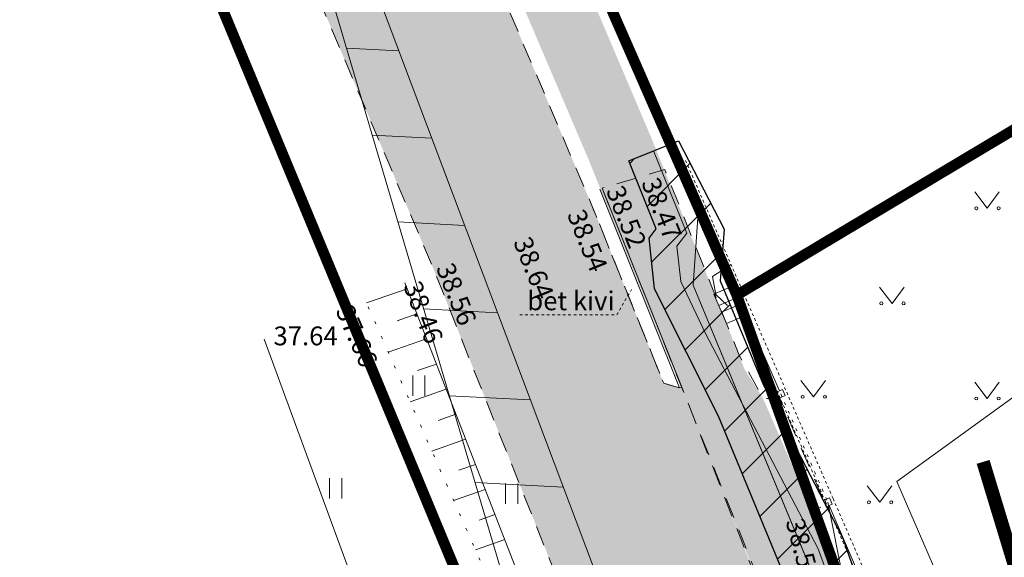
# Model space of a CAD drawing. Units: metres. Extents: x -6 to 546227, y 0 to 6585785.
# Drawn here: x 545003 to 545039, y 6584745 to 6584765 of the extents above; entities that cross this region are included whole.
import ezdxf

# ---------------------------------------------------------------- set-up
doc = ezdxf.new("R2010")
doc.units = ezdxf.units.M
doc.header["$LTSCALE"] = 0.5
for name, pattern in [('AAREKIVI', [0.2, 0.1, 0.1]), ('AIAVUND', [0.02001, 0.01, -1e-05, 0.01]), ('ASFBET', [2.5, 1.5, -1]), ('CENTER', [50.8, 31.75, -6.35, 6.35, -6.35]), ('ISOPOOL', [8, 6, -2]), ('KOLVIK', [1.25, 0.25, -1]), ('NOLVAALL', [1.2, 0.2, -1]), ('NOLVAKRIIPS', [0.2, 0.1, 0.1]), ('NOLVAPEAL', [0.2, 0.1, 0.1]), ('VARAV', [0.6, -0.5, 0.1]), ('VIITJOON', [1e-05, 0, -1e-05, 0])]:
    doc.linetypes.add(name, pattern=pattern)
for name, color, linetype in [('aa jalgtee teostus', 7, 'Continuous'), ('korgus-EH2000', 193, 'Continuous'), ('opt-kaitsevöönd', 7, 'Continuous'), ('opt-nähtavuskolmnurk', 7, 'Continuous'), ('teekaitsevöönd', 137, 'CENTER')]:
    doc.layers.add(name, color=color, linetype=linetype)
for name, color, linetype, lineweight in [('AED', 7, 'Continuous', 0), ('HALJASTUS', 3, 'Continuous', 0), ('HORISONTAAL-EH2000', 30, 'Continuous', 0), ('KPKAABEL', 7, 'Continuous', 0), ('MPKAABEL', 7, 'Continuous', 0), ('PIIR', 7, 'Continuous', 0), ('POST', 7, 'Continuous', 0), ('RELJEEF', 58, 'Continuous', 0), ('TEE', 7, 'Continuous', 0)]:
    doc.layers.add(name, color=color, linetype=linetype, lineweight=lineweight)
doc.styles.add('0.7 Tekst', font='INTL_ISO.shx', dxfattribs={"height": 0.7})
doc.styles.add('kalmuvälja_DP$0$Standard', font='txt')
doc.linetypes.add('EP_KBL', pattern='A,8,-2,[28,dgnlstyle-mkm2016.shx,S=0.015873,R=0,X=0,Y=0],-1,4,-1,[28,dgnlstyle-mkm2016.shx,S=0.015873,R=180,X=0,Y=0],-2', length=18)
doc.linetypes.add('kalmuvälja_DP$0$+_LINE', pattern='A,0.5,-0.2,["+",kalmuvälja_DP$0$Standard,S=0.1,R=0,X=-0.1,Y=-0.05],-0.2', length=0.9)
doc.linetypes.add('LA_AED', pattern='A,2.5,[136,mkm.shx,S=0.8,R=0,X=0,Y=0],2.5', length=5)
doc.linetypes.add('MP_KBL', pattern='A,8,-2,[138,mkm.shx,S=1,R=0,X=0,Y=0],6,[138,mkm.shx,S=1,R=180,X=0,Y=0],-2', length=18)
doc.linetypes.add('VO_AED', pattern='A,2.5,[135,mkm.shx,S=0.6,R=0,X=0,Y=0],5,[135,mkm.shx,S=0.6,R=180,X=0,Y=0],2.5', length=10)

# ---------------------------------------------------------------- blocks, each defined once
blk = doc.blocks.new('VARPOS')
at = {"layer": 'AED', "linetype": 'Continuous', "lineweight": 0}
for p, q in [((-0.25, 0.25), (-0.25, -0.25)), ((-0.25, 0.25), (0.25, 0.25)), ((0.25, 0.25), (0.25, -0.25)), ((-0.25, -0.25), (0.25, -0.25))]:
    blk.add_line(p, q, dxfattribs=at)
blk = doc.blocks.new('ELKAPP')
at = {"color": 0, "linetype": 'Continuous'}
for p, q in [((1.195, 0.597), (-1.195, 0.597)), ((-1.195, 0.597), (-1.195, -0.597)), ((-0.271, 0.597), (-0.271, -0.597)), ((0.271, 0.597), (0.271, -0.597)), ((1.195, -0.597), (1.195, 0.597)), ((-1.195, -0.597), (1.195, -0.597))]:
    blk.add_line(p, q, dxfattribs=at)
blk = doc.blocks.new('HEIN')
at = {"linetype": 'Continuous'}
for p, q in [((-0.455, 0.761), (-0.455, -0.761)), ((0.455, 0.761), (0.455, -0.761))]:
    blk.add_line(p, q, dxfattribs=at)
blk = doc.blocks.new('MURU')
at = {"layer": 'HALJASTUS', "linetype": 'Continuous', "lineweight": 0}
for p, q in [((-0.927, 1.213), (0, 0)), ((0, 0), (0.891, 1.213))]:
    blk.add_line(p, q, dxfattribs=at)
for centre in [(-0.802, 0), (0.855, 0)]:
    blk.add_circle(centre, 0.11, dxfattribs=at)

msp = doc.modelspace()

# ---------------------------------------------------------------- hatches: boundary and pattern name
at = {"layer": 'aa jalgtee teostus', "linetype": 'Continuous', "lineweight": 0, "true_color": 0xffc824}
msp.add_hatch(color=40, dxfattribs=at).paths.add_polyline_path([(545040.904, 6584477.907), (545041.227, 6584478.598), (545041.574, 6584481.128), (545042.867, 6584492.955), (545044.082, 6584506.404), (545044.905, 6584519.537), (545045.367, 6584533.252), (545045.688, 6584544.673), (545045.963, 6584553.825), (545046.347, 6584566.728), (545046.674, 6584579.246), (545047.179, 6584591.152), (545047.445, 6584604.027), (545047.785, 6584615.831), (545047.988, 6584628.128), (545048.012, 6584640.326), (545047.93, 6584652.522), (545047.705, 6584665.329), (545047.367, 6584676.9), (545047.16, 6584687.633), (545046.65, 6584695.11), (545046.237, 6584700.284), (545045.459, 6584704.795), (545044.252, 6584709.791), (545042.715, 6584714.062), (545040.626, 6584718.856), (545038.612, 6584722.31), (545037.566, 6584724.117), (545037.003, 6584725.073), (545035.648, 6584727.94), (545035.263, 6584728.867), (545034.869, 6584729.823), (545034.555, 6584730.735), (545034.198, 6584731.699), (545033.675, 6584733.466), (545031.831, 6584739.398), (545030.181, 6584744.097), (545027.34, 6584751.224), (545026.536, 6584753.191), (545023.902, 6584759.718), (545020.158, 6584768.486), (545015.868, 6584778.303), (545011.303, 6584788.83), (545007.078, 6584798.334), (545006.535, 6584799.623), (545006.102, 6584800.558), (545001.793, 6584810.379), (545001.42, 6584811.178), (544999.026, 6584816.364), (544995.244, 6584824.284), (544991.377, 6584832.063), (544987.325, 6584839.778), (544982.889, 6584848.008), (544977.756, 6584856.945), (544972.628, 6584865.813), (544965.739, 6584877.073), (544959.379, 6584887.707), (544952.647, 6584898.758), (544946.016, 6584909.73), (544941.777, 6584916.738), (544940.156, 6584919.405), (544939.512, 6584919.094), (544938.327, 6584920.999), (544938.285, 6584921.166), (544939.013, 6584921.555), (544937.768, 6584924.372), (544937.374, 6584925.313), (544936.969, 6584926.26), (544936.632, 6584927.162), (544936.308, 6584928.08), (544936.014, 6584929.068), (544935.708, 6584930.018), (544935.429, 6584930.991), (544934.7, 6584933.857), (544932.497, 6584942.315), (544935.019, 6584943.496), (544937.397, 6584944.728), (544940.051, 6584945.469), (544941.092, 6584942.99), (544940.957, 6584942.856), (544939.172, 6584942.126), (544937.765, 6584941.431), (544935.765, 6584939.997), (544936.242, 6584938.329), (544937.213, 6584934.401), (544938.696, 6584929.419), (544940.562, 6584924.65), (544942.563, 6584920.742), (544944.398, 6584917.312), (544948.11, 6584911.255), (544954.836, 6584900.194), (544961.638, 6584888.957), (544968.035, 6584878.429), (544974.721, 6584867.361), (544979.979, 6584858.368), (544985.08, 6584849.413), (544989.535, 6584841.133), (544993.75, 6584833.143), (544997.54, 6584825.515), (545001.387, 6584817.567), (545004.839, 6584810.38), (545005.261, 6584809.473), (545007.64, 6584803.817), (545007.984, 6584802.635), (545009.288, 6584799.427), (545013.498, 6584790.025), (545018.151, 6584779.441), (545022.395, 6584769.543), (545026.273, 6584760.433), (545028.894, 6584753.952), (545029.702, 6584751.923), (545030.401, 6584750.812), (545032.283, 6584746.476), (545033.785, 6584742.558), (545035.524, 6584736.814), (545037.261, 6584731.434), (545038.596, 6584728.407), (545039.693, 6584726.43), (545041.186, 6584723.518), (545043.007, 6584720.25), (545045.316, 6584715.196), (545046.884, 6584710.728), (545048.212, 6584705.277), (545049.002, 6584700.868), (545049.494, 6584695.255), (545050.045, 6584687.964), (545050.291, 6584676.836), (545050.604, 6584665.581), (545050.792, 6584652.337), (545050.955, 6584640.528), (545050.881, 6584628.042), (545050.705, 6584616.092), (545050.39, 6584603.951), (545050.04, 6584591.224), (545049.587, 6584579.054), (545049.267, 6584566.819), (545048.836, 6584553.601), (545048.587, 6584544.685), (545048.273, 6584533.248), (545047.784, 6584519.356), (545046.974, 6584506.177), (545045.778, 6584492.522), (545044.37, 6584480.798), (545044.152, 6584478.288)])
at = {"layer": 'opt-kaitsevöönd'}
h = msp.add_hatch(dxfattribs=at)
h.set_pattern_fill('ANSI31', color=35, scale=0.5)
h.paths.add_polyline_path([(545043.712, 6584546.211), (545044.235, 6584564.063), (545044.617, 6584571.952), (545044.794, 6584575.373), (545044.989, 6584595.141), (545045.963, 6584618.058), (545046.019, 6584648.82), (545045.724, 6584666.972), (545045, 6584687.147), (545044.77, 6584694.95), (545042.159, 6584708.793), (545039.915, 6584720.665), (545037.257, 6584728.598), (545034.944, 6584734.485), (545031.418, 6584743.687), (545028.734, 6584750.157), (545026.36, 6584754.898), (545026.157, 6584756.777), (545026.42, 6584757.119), (545025.402, 6584759.648), (545027.257, 6584760.395), (545028.948, 6584757.114), (545028.808, 6584755.196), (545030.419, 6584751.314), (545033.366, 6584745.631), (545036.891, 6584735.446), (545038.01, 6584733.431), (545039.817, 6584728.906), (545044.16, 6584720.618), (545046.121, 6584715.858), (545048.081, 6584711.097), (545049.882, 6584705.924), (545051.166, 6584691.17), (545051.234, 6584688.306), (545051.738, 6584676.429), (545051.954, 6584676.2), (545052.224, 6584665.117), (545051.868, 6584656.822), (545051.81, 6584655.468), (545051.929, 6584646.952), (545052.761, 6584646.004), (545052.744, 6584645.951), (545052.049, 6584643.784), (545051.869, 6584617.913), (545052.324, 6584615.562), (545051.884, 6584614.814), (545051.681, 6584610.121), (545050.987, 6584607.443), (545051.441, 6584601.026), (545051.196, 6584587.085), (545051.742, 6584585.79), (545051.156, 6584584.024), (545050.943, 6584580.009), (545050.73, 6584575.994), (545050.654, 6584570.143), (545050.578, 6584564.291), (545050.159, 6584558.672), (545050.817, 6584555.663), (545050.278, 6584554.406), (545049.877, 6584545.161), (545047.879, 6584545.257), (545048.349, 6584554.983), (545048.727, 6584555.863), (545048.143, 6584558.53), (545048.674, 6584565.661), (545048.73, 6584576.06), (545049.174, 6584584.398), (545049.584, 6584585.634), (545049.162, 6584586.475), (545049.439, 6584600.974), (545048.969, 6584607.629), (545049.776, 6584610.743), (545049.975, 6584615.327), (545050.216, 6584615.924), (545049.823, 6584617.957), (545050.051, 6584644.106), (545050.511, 6584645.536), (545049.939, 6584646.188), (545049.81, 6584655.496), (545050.222, 6584665.135), (545049.974, 6584675.384), (545049.776, 6584675.593), (545049.168, 6584691.058), (545047.91, 6584705.504), (545046.211, 6584710.387), (545041.992, 6584720.446), (545044.124, 6584709.162), (545046.678, 6584695.479), (545047.597, 6584669.493), (545048.019, 6584648.841), (545047.963, 6584618.014), (545046.988, 6584595.089), (545046.793, 6584575.311), (545045.711, 6584546.165)])
at = {"layer": 'opt-nähtavuskolmnurk', "lineweight": 0, "true_color": 0xf8d731}
h = msp.add_hatch(dxfattribs=at)
h.set_pattern_fill('ANSI31', color=40, angle=132)
h.paths.add_polyline_path([(545044.635, 6584690.072), (545036.942, 6584689.418), (545007.928, 6584787.407)])
h.paths.add_polyline_path([(545044.635, 6584690.072), (545036.942, 6584689.418), (545036.749, 6584585.076)])
at = {"layer": 'TEE', "true_color": 0x939598}
h = msp.add_hatch(color=252, dxfattribs=at)
h.dxf.hatch_style = 1
h.paths.add_polyline_path([(545038.9, 6584547.347), (545039.294, 6584561.355), (545039.774, 6584575.547), (545040.191, 6584587.258), (545040.651, 6584601.241), (545041.015, 6584612.665), (545041.235, 6584624.718), (545041.389, 6584637.701), (545041.293, 6584651.556), (545041.109, 6584663.232), (545040.78, 6584675.211), (545040.21, 6584686.795), (545039.138, 6584700.514), (545037.821, 6584711.476), (545035.642, 6584724.096), (545033.323, 6584732.808), (545029.782, 6584743.609), (545030.142, 6584744.117), (545027.378, 6584751.245), (545027.288, 6584751.209), (545026.703, 6584751.383), (545024.034, 6584757.99), (545009.566, 6584792.024), (545003.616, 6584789.813), (545018.098, 6584755.749), (545023.718, 6584741.697), (545027.154, 6584731.343), (545029.489, 6584722.547), (545031.495, 6584710.715), (545032.68, 6584700.347), (545033.858, 6584686.708), (545034.39, 6584675.546), (545034.783, 6584663.451), (545034.933, 6584651.828), (545034.96, 6584637.984), (545034.768, 6584625.273), (545034.513, 6584613.132), (545034.203, 6584601.596), (545033.767, 6584587.678), (545033.39, 6584576.023), (545033.027, 6584561.742), (545032.604, 6584547.684)])

# ---------------------------------------------------------------- linework, layer by layer
at = {"layer": 'AED', "linetype": 'AIAVUND'}
for p, q in [((545032.997, 6584747.108), (545027.501, 6584759.699)), ((545039.25, 6584732.698), (545032.997, 6584747.107))]:
    msp.add_line(p, q, dxfattribs=at)
at = {"layer": 'AED', "linetype": 'VARAV'}
for p, q in [((545028.634, 6584756.496), (545028.154, 6584757.657)), ((545031.057, 6584750.99), (545032.806, 6584746.961))]:
    msp.add_line(p, q, dxfattribs=at)
at = {"layer": 'AED', "linetype": 'VO_AED'}
msp.add_line((545048.118, 6584756.984), (545035.373, 6584747.728), dxfattribs=at)
at = {"layer": 'AED', "linetype": 'LA_AED', "flags": 128}
for points in [[(545077.041, 6584783.243), (545052.728, 6584768.746), (545029.577, 6584754.944)], [(545028.102, 6584757.771), (545027.275, 6584759.674)], [(545039.016, 6584732.667), (545034.868, 6584742.166), (545032.855, 6584746.846)]]:
    msp.add_lwpolyline(points, dxfattribs=at)
at = {"layer": 'AED', "linetype": 'AIAVUND'}
msp.add_lwpolyline([(545038.969, 6584732.576), (545032.716, 6584746.985), (545027.22, 6584759.576)], dxfattribs=at)
at = {"layer": 'AED', "linetype": 'VO_AED', "flags": 128}
for points in [[(545031.007, 6584751.105), (545028.689, 6584756.384)], [(545011.846, 6584753.028), (545016.853, 6584739.395), (545020.121, 6584729.533), (545021.842, 6584724.324)], [(545037.544, 6584742.725), (545035.373, 6584747.728)]]:
    msp.add_lwpolyline(points, dxfattribs=at)
at = {"layer": 'HORISONTAAL-EH2000', "linetype": 'ISOPOOL'}
msp.add_line((545032.806, 6584746.961), (545033.838, 6584741.735), dxfattribs=at)
at = {"layer": 'KPKAABEL', "linetype": 'Continuous'}
msp.add_line((545027.794, 6584755.032), (545032.365, 6584744.01), dxfattribs=at)
at = {"layer": 'KPKAABEL', "linetype": 'EP_KBL', "flags": 128}
msp.add_lwpolyline([(545028.298, 6584757.874), (545027.99, 6584757.722), (545027.794, 6584755.032), (545032.347, 6584744.058), (545035.878, 6584734.844), (545038.418, 6584728.282), (545040.885, 6584720.918), (545043.141, 6584708.978), (545045.682, 6584695.367), (545046.314, 6584679.075), (545046.724, 6584666.997), (545046.903, 6584655.341), (545047.135, 6584642.321), (545047.028, 6584630.329), (545046.963, 6584618.036), (545046.558, 6584607.641), (545045.989, 6584595.115), (545045.922, 6584586.097), (545045.794, 6584575.342), (545045.443, 6584568.239), (545045.026, 6584559.801), (545044.712, 6584546.188)], dxfattribs=at)
at = {"layer": 'MPKAABEL', "linetype": 'MP_KBL', "flags": 128}
for points in [[(545026.329, 6584760.022), (545027.562, 6584756.962), (545027.194, 6584756.485), (545027.336, 6584755.172), (545028.239, 6584753.253), (545032.449, 6584745.226), (545034.67, 6584739.128), (545035.968, 6584735.048), (545037.105, 6584733.001), (545038.907, 6584728.487), (545043.253, 6584720.195), (545047.146, 6584710.742), (545048.896, 6584705.714), (545049.35, 6584700.4), (545050.167, 6584691.114), (545050.302, 6584685.406), (545050.757, 6584676.011), (545050.964, 6584675.792), (545051.223, 6584665.126), (545050.81, 6584655.482), (545050.934, 6584646.57), (545051.636, 6584645.77), (545051.05, 6584643.945), (545050.983, 6584635.616), (545050.868, 6584617.82), (545051.27, 6584615.743), (545050.971, 6584615.235), (545050.688, 6584610.276), (545049.978, 6584607.536), (545050.44, 6584601), (545050.167, 6584586.702), (545050.663, 6584585.712), (545050.165, 6584584.211), (545049.73, 6584576.027), (545049.578, 6584564.335), (545049.151, 6584558.601), (545049.772, 6584555.763), (545049.339, 6584554.754), (545048.878, 6584545.209)], [(545029.076, 6584754.269), (545028.638, 6584754.682), (545028.511, 6584755.349), (545029.205, 6584755.796)]]:
    msp.add_lwpolyline(points, dxfattribs=at)
at = {"layer": 'opt-kaitsevöönd', "color": 35}
msp.add_lwpolyline([(545039.915, 6584720.665), (545037.257, 6584728.598), (545034.944, 6584734.485), (545031.418, 6584743.687), (545028.734, 6584750.157), (545026.36, 6584754.898), (545026.157, 6584756.777), (545026.42, 6584757.119), (545025.402, 6584759.648), (545027.257, 6584760.395), (545028.948, 6584757.114), (545028.808, 6584755.196), (545030.419, 6584751.314), (545033.366, 6584745.631), (545036.891, 6584735.446), (545038.01, 6584733.431), (545039.817, 6584728.906)], dxfattribs=at)
at = {"layer": 'opt-nähtavuskolmnurk', "color": 40, "lineweight": 0, "true_color": 0xf8d731}
msp.add_lwpolyline([(545044.635, 6584690.072), (545036.942, 6584689.418), (545007.928, 6584787.407), (545044.635, 6584690.072)], dxfattribs=at)
at = {"layer": 'PIIR', "color": 36, "lineweight": 0, "const_width": 0.4, "flags": 128}
for points in [[(545027.43, 6584507.44), (545029.05, 6584564.9), (545029.4, 6584578.94), (545030.77, 6584640.71), (545030.61, 6584663.59), (545029.73, 6584688.9), (545028.69, 6584701.8), (545027.47, 6584711.7), (545025.02, 6584724.74), (545021.86, 6584737.45), (545003, 6584782.87), (544986.17, 6584821.25), (544968.02, 6584852.58), (544956.61, 6584872.3), (544940.25, 6584900.51), (544933.53, 6584912.46), (544897.06, 6584977.27), (544889.33, 6584994.53)], [(544908.71, 6584983.32), (544913.16, 6584973.51), (544922.47, 6584956.57), (544932.72, 6584937.89), (544934.9, 6584934.78), (544945.58, 6584915.76), (544967.49, 6584879.75), (544975.48, 6584866.69), (544982.17, 6584855.69), (545002.6, 6584816.47), (545005.53, 6584809.7), (545009.1, 6584801.43), (545023.04, 6584769.21), (545029.42, 6584754.66), (545033.07, 6584744.54), (545035.6, 6584737.08), (545036.92, 6584733.19), (545037.98, 6584726.73), (545044.77, 6584694.95), (545046.04, 6584633.24), (545044.26, 6584568.91), (545043.52, 6584541.99), (545040, 6584487.65)]]:
    msp.add_lwpolyline(points, dxfattribs=at)
for points in [[(545029.42, 6584754.66), (545072.42, 6584780.33), (545077.29, 6584783.24), (545101.68, 6584826.92), (545106.92, 6584823.99), (545126.89, 6584790.69), (545128.04, 6584788.76), (545088.23, 6584764.56), (545040.7, 6584736.14), (545039.9, 6584735.01), (545036.844, 6584733.472), (545035.6, 6584737.08), (545033.07, 6584744.54), (545029.42, 6584754.66)], [(545009.1, 6584801.43), (545054.19, 6584822.14), (545072.42, 6584780.33), (545029.42, 6584754.66), (545023.04, 6584769.21), (545009.1, 6584801.43)]]:
    msp.add_lwpolyline(points, close=True, dxfattribs=at)
at = {"layer": 'RELJEEF', "linetype": 'NOLVAKRIIPS'}
for p, q in [((545015.655, 6584754.372), (545017.16, 6584754.897)), ((545016.789, 6584753.708), (545017.523, 6584753.964)), ((545016.464, 6584752.536), (545017.887, 6584753.032)), ((545017.554, 6584751.857), (545018.25, 6584752.099)), ((545017.274, 6584750.7), (545018.613, 6584751.167)), ((545018.318, 6584750.005), (545018.977, 6584750.235)), ((545018.084, 6584748.865), (545019.34, 6584749.302)), ((545019.083, 6584748.154), (545019.703, 6584748.37)), ((545018.894, 6584747.029), (545020.067, 6584747.438)), ((545019.847, 6584746.302), (545020.43, 6584746.505)), ((545019.704, 6584745.193), (545020.793, 6584745.573))]:
    msp.add_line(p, q, dxfattribs=at)
at = {"layer": 'RELJEEF', "linetype": 'NOLVAPEAL'}
msp.add_lwpolyline([(545017.075, 6584755.115), (545022.484, 6584741.234), (545025.815, 6584732.318), (545026.272, 6584731.035), (545028.604, 6584722.932), (545028.777, 6584722.25), (545029.204, 6584720.125), (545030.801, 6584711.536), (545030.951, 6584710.584), (545031.283, 6584707.989), (545031.864, 6584701.123), (545031.921, 6584700.29), (545032.727, 6584686.847), (545032.784, 6584685.808), (545033.109, 6584676.406), (545033.166, 6584675.581), (545033.21, 6584674.705), (545033.964, 6584664.445)], dxfattribs=at)
at = {"layer": 'RELJEEF', "linetype": 'NOLVAALL', "flags": 128}
msp.add_lwpolyline([(545030.184, 6584547.795), (545030.693, 6584561.907), (545030.761, 6584576.12), (545031.104, 6584587.779), (545031.603, 6584601.683), (545032.137, 6584613.235), (545032.019, 6584625.296), (545032.465, 6584638.226), (545032.43, 6584651.839), (545032.129, 6584663.54), (545031.486, 6584675.517), (545031.189, 6584687.026), (545030.539, 6584700.283), (545029.594, 6584710.547), (545029.465, 6584711.631), (545028.879, 6584715.404), (545027.919, 6584720.339), (545027.545, 6584721.995), (545024.937, 6584730.449), (545021.833, 6584740.142), (545021.569, 6584740.881), (545021.357, 6584741.447), (545015.534, 6584754.645)], dxfattribs=at)
at = {"layer": 'TEE', "linetype": 'ASFBET', "flags": 128}
for points in [[(545030.142, 6584744.117), (545027.378, 6584751.245), (545027.288, 6584751.209), (545026.703, 6584751.383), (545024.034, 6584757.99), (545009.566, 6584792.024), (545003.616, 6584789.813), (545018.098, 6584755.749), (545023.718, 6584741.697), (545027.154, 6584731.343), (545029.489, 6584722.547), (545031.495, 6584710.715), (545032.68, 6584700.347), (545033.858, 6584686.708), (545034.39, 6584675.546), (545034.783, 6584663.451), (545034.933, 6584651.828), (545034.96, 6584637.984), (545034.768, 6584625.273), (545034.513, 6584613.132), (545034.203, 6584601.596), (545033.767, 6584587.678), (545033.39, 6584576.023), (545033.027, 6584561.742), (545032.604, 6584547.684), (545038.9, 6584547.347)], [(545048.653, 6584545.652), (545049.122, 6584560.708), (545049.506, 6584574.944), (545049.946, 6584587.418), (545050.334, 6584600.723), (545050.653, 6584612.548), (545050.881, 6584624.626), (545050.956, 6584637.523), (545050.906, 6584651.115), (545050.688, 6584663.357), (545050.4, 6584675.546), (545050.078, 6584687.781), (545049.011, 6584701.105), (545046.362, 6584712.441), (545039.736, 6584726.336), (545037.136, 6584731.937), (545036.412, 6584734.027), (545032.791, 6584744.87), (545032.312, 6584746.662), (545032.723, 6584746.868), (545031.021, 6584750.813), (545030.403, 6584750.822), (545029.509, 6584752.434), (545026.747, 6584759.328), (545024.415, 6584758.636), (545030.209, 6584744.141), (545032.217, 6584738.423), (545034.277, 6584731.725), (545036.067, 6584727.049), (545037.027, 6584725.001)], [(545027.288, 6584751.209), (545026.703, 6584751.383), (545024.034, 6584757.99)]]:
    msp.add_lwpolyline(points, dxfattribs=at)
at = {"layer": 'TEE', "linetype": 'AAREKIVI'}
msp.add_lwpolyline([(545024.415, 6584758.636), (545027.378, 6584751.245), (545027.288, 6584751.209), (545024.325, 6584758.6)], dxfattribs=at)
at = {"layer": 'TEE', "linetype": 'VIITJOON'}
msp.add_lwpolyline([(545021.356, 6584753.933), (545024.965, 6584753.933), (545025.501, 6584754.868)], dxfattribs=at)
at = {"layer": 'teekaitsevöönd', "color": 29, "linetype": 'kalmuvälja_DP$0$+_LINE', "lineweight": -3, "ltscale": 20, "true_color": 0x602f2f, "const_width": 0.5}
msp.add_lwpolyline([(545038.578, 6584748.463), (545042.283, 6584736.27), (545044.914, 6584727.04), (545047.53, 6584711.838), (545049.204, 6584696.594), (545050.093, 6584678.867), (545050.316, 6584670.971), (545050.749, 6584653.569), (545050.911, 6584632.982), (545050.468, 6584613.201), (545050.137, 6584592.945), (545048.836, 6584553.601)], dxfattribs=at)

# ---------------------------------------------------------------- block references
at = {"layer": 'AED', "linetype": 'Continuous', "lineweight": 0}
for p, xscale, yscale, zscale, rotation in [((545028.154, 6584757.657), 0.5, 0.5, 0.5, 113.485101208713), ((545028.634, 6584756.496), 0.5, 0.5, 0.5, 293.7094438058741), ((545031.057, 6584750.99), 0.5, 0.5, 0.5, 113.7094439446308), ((545032.806, 6584746.961), 0.4999999999999999, 0.4999999999999999, 0.4999999999999999, 293.2692170924776)]:
    msp.add_blockref('VARPOS', p, dxfattribs=dict(at, xscale=xscale, yscale=yscale, zscale=zscale, rotation=rotation))
at = {"layer": 'HALJASTUS', "linetype": 'Continuous', "lineweight": 0, "xscale": 0.5, "yscale": 0.5, "zscale": 0.5}
for name, p in [('MURU', (545038.728, 6584757.89)), ('MURU', (545035.193, 6584754.354)), ('HEIN', (545017.599, 6584751.298)), ('MURU', (545032.269, 6584750.88)), ('MURU', (545038.728, 6584750.819)), ('HEIN', (545014.511, 6584747.478)), ('HEIN', (545021.051, 6584747.283)), ('MURU', (545034.734, 6584746.961))]:
    msp.add_blockref(name, p, dxfattribs=at)
at = {"layer": 'POST', "linetype": 'Continuous', "lineweight": 0, "xscale": 0.5, "yscale": 0.5, "zscale": 0.5, "rotation": 293.7094439703177}
msp.add_blockref('ELKAPP', (545029.076, 6584754.269), dxfattribs=at)

# ---------------------------------------------------------------- texts
at = {"layer": 'korgus-EH2000', "char_height": 0.7, "attachment_point": 7, "line_spacing_factor": 0.6, "style": '0.7 Tekst'}
for s, insert, rotation in [('\\FINTL_ISO_ITALIC;38.47', (545025.859, 6584758.848), 291.8329), ('\\FINTL_ISO_ITALIC;38.52', (545024.548, 6584758.549), 291.8455), ('\\FINTL_ISO_ITALIC;38.54', (545023.1, 6584757.662), 291.997), ('\\FINTL_ISO_ITALIC;38.64', (545021.098, 6584756.644), 291.997), ('\\FINTL_ISO_ITALIC;38.56', (545018.228, 6584755.675), 291.7909), ('\\FINTL_ISO_ITALIC;38.46', (545017.01, 6584755.008), 291.2893), ('\\FINTL_ISO_ITALIC;37.66', (545014.492, 6584754.089), 293.8068), ('\\FINTL_ISO_ITALIC;38.52', (545031.228, 6584746.259), 284.9652)]:
    msp.add_mtext(s, dxfattribs=dict(at, insert=insert, rotation=rotation))
at = {"layer": 'korgus-EH2000', "insert": (545012.196, 6584752.795), "char_height": 0.7, "attachment_point": 7, "line_spacing_factor": 0.6, "style": '0.7 Tekst'}
msp.add_mtext('\\FINTL_ISO_ITALIC;37.64', dxfattribs=at)
at = {"layer": 'TEE', "linetype": 'KOLVIK', "style": '0.7 Tekst'}
msp.add_text('bet kivi', height=0.7, dxfattribs=at).set_placement((545021.632, 6584754.099))

doc.saveas('drawing.dxf')
